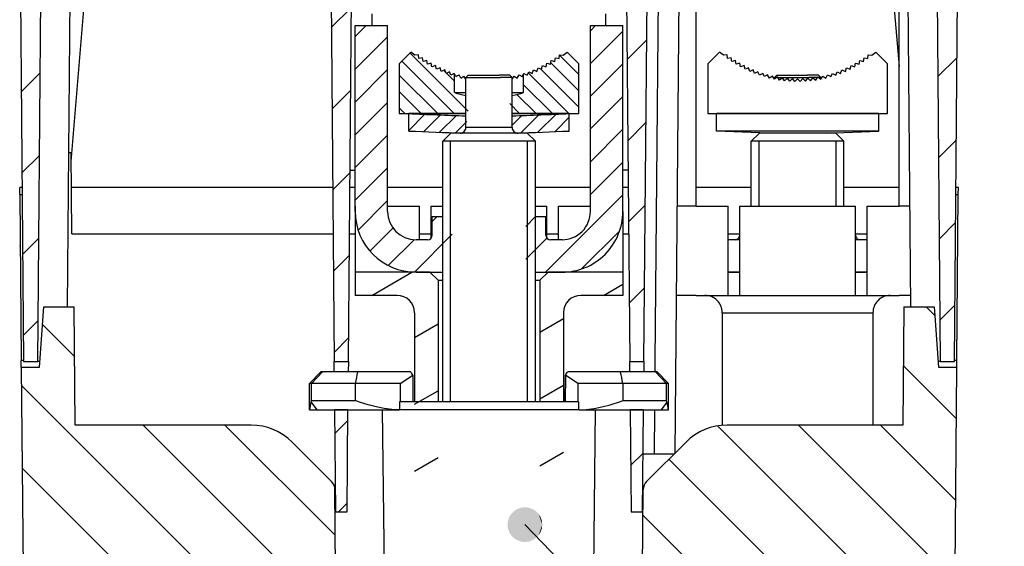
# Model space of a CAD drawing. Extents: x 0 to 594, y 0 to 420.
# Drawn here: x 67 to 152, y 55 to 100 of the extents above; entities that cross this region are included whole.
import ezdxf

# ---------------------------------------------------------------- set-up
doc = ezdxf.new("R2010")
doc.units = 0
doc.layers.get('0').update_dxf_attribs({"linetype": 'CONTINUOUS'})

msp = doc.modelspace()

# ---------------------------------------------------------------- linework, layer by layer
at = {"color": 7}
for p, q in [((66.895149, 109.492386), (67.235504, 70.492386)), ((68.454803, 70.492386), (68.795151, 109.492386)), ((71.295151, 109.492386), (70.995819, 75.192413)), ((93.699478, 108.99675), (94.0355, 70.492386)), ((120.754799, 70.492386), (121.09082, 108.99675)), ((122.045151, 109.492386), (121.704803, 70.492386)), ((123.845146, 109.492386), (123.435631, 62.566509)), ((125.273331, 83.892387), (125.273331, 109.492416)), ((145.995148, 109.492386), (146.335495, 70.492386)), ((147.554794, 70.492386), (147.895142, 109.492386)), ((142.773331, 83.892387), (142.773331, 107.992401)), ((143.794479, 75.192406), (143.50824, 107.992401)), ((95.254799, 70.492386), (95.542786, 103.492386)), ((119.247513, 103.492386), (119.5355, 70.492386)), ((103.395149, 66.992386), (103.395149, 89.492386)), ((104.071648, 66.992386), (104.071648, 89.492386)), ((110.718651, 66.992386), (110.718651, 89.492386)), ((111.395149, 66.992386), (111.395149, 89.492386)), ((93.904663, 85.492386), (71.352455, 85.492386)), ((71.38736, 81.492386), (93.939568, 81.492386)), ((67.030411, 69.992386), (67.224838, 47.713379)), ((147.56546, 47.713379), (147.759888, 69.992386)), ((93.057503, 42.403625), (67.044159, 68.416962)), ((94.19429, 48.337906), (77.53981, 64.992386)), ((145.951385, 46.078278), (127.106133, 64.923538)), ((142.060394, 42.898209), (122.913864, 62.044739)), ((90.384613, 38.005444), (67.106415, 61.283646)), ((137.967636, 39.919891), (120.67347, 57.214066))]:
    msp.add_line(p, q, dxfattribs=at)
at = {"color": 7, "ltscale": 0.499581}
msp.add_line((71.332809, 87.744263), (72.992325, 107.658478), dxfattribs=at)
at = {"color": 7, "ltscale": 0.293633}
msp.add_line((141.797974, 107.658478), (142.773376, 95.953735), dxfattribs=at)
at = {"color": 7, "ltscale": 0.061426}
msp.add_line((93.784027, 99.307678), (95.521431, 101.045074), dxfattribs=at)
at = {"color": 7, "ltscale": 0.025001}
for p, q in [((97.307877, 99.492386), (97.316605, 100.492386)), ((117.482414, 99.492386), (117.473694, 100.492386))]:
    msp.add_line(p, q, dxfattribs=at)
at = {"color": 7, "ltscale": 0.40125}
for p, q in [((95.845154, 83.442383), (95.845146, 99.492386)), ((98.645149, 83.442383), (98.645149, 99.492386)), ((116.145149, 83.442383), (116.145149, 99.492386)), ((118.945152, 83.442383), (118.945152, 99.492386))]:
    msp.add_line(p, q, dxfattribs=at)
at = {"color": 7, "ltscale": 0.07}
for p, q in [((95.845146, 99.492386), (98.645149, 99.492386)), ((116.145149, 99.492386), (118.945152, 99.492386))]:
    msp.add_line(p, q, dxfattribs=at)
at = {"color": 7, "ltscale": 0.033659}
msp.add_line((95.845146, 98.540367), (96.797165, 99.492386), dxfattribs=at)
at = {"color": 7, "ltscale": 0.015946}
msp.add_line((116.145149, 99.041374), (116.596161, 99.492386), dxfattribs=at)
at = {"color": 7, "ltscale": 0.098995}
for p, q in [((116.145149, 96.212952), (118.945152, 99.012947)), ((95.845146, 95.711937), (98.645149, 98.51194)), ((116.145149, 93.384521), (118.945152, 96.184525)), ((95.845146, 92.883514), (98.645149, 95.68351)), ((95.845146, 90.055084), (98.645149, 92.855087)), ((116.145149, 90.556091), (118.945152, 93.356094)), ((116.145149, 87.727669), (118.945152, 90.527664)), ((95.845154, 87.226654), (98.645149, 90.026657)), ((116.145149, 84.899239), (118.945152, 87.699242)), ((95.845154, 84.398232), (98.645149, 87.198227))]:
    msp.add_line(p, q, dxfattribs=at)
at = {"color": 7, "ltscale": 0.059708}
msp.add_line((119.308121, 96.547485), (120.996918, 98.23629), dxfattribs=at)
at = {"color": 7, "ltscale": 0.035362}
for p, q in [((99.645149, 96.192383), (100.645348, 97.192581)), ((114.144951, 97.192581), (115.145149, 96.192383)), ((126.273331, 96.192383), (127.273529, 97.192581)), ((141.773331, 96.192383), (140.773132, 97.192581))]:
    msp.add_line(p, q, dxfattribs=at)
at = {"color": 7, "ltscale": 0.178048}
msp.add_line((105.605591, 92.080933), (100.569649, 97.116882), dxfattribs=at)
at = {"color": 7, "ltscale": 0.011007}
for p, q in [((100.988594, 96.916862), (100.645348, 97.192581)), ((113.801704, 96.916862), (114.144951, 97.192581)), ((127.616776, 96.916862), (127.273529, 97.192581)), ((140.429886, 96.916862), (140.773132, 97.192581))]:
    msp.add_line(p, q, dxfattribs=at)
at = {"color": 7, "ltscale": 0.008042}
for p, q in [((101.307533, 96.958847), (100.988594, 96.916862)), ((113.482765, 96.958847), (113.801704, 96.916862)), ((127.935715, 96.958847), (127.616776, 96.916862)), ((140.110947, 96.958847), (140.429886, 96.916862)), ((101.659386, 96.700867), (101.342583, 96.645004)), ((102.022156, 96.458466), (101.708084, 96.38884)), ((102.395149, 96.232132), (102.084419, 96.148865)), ((102.777664, 96.022278), (102.470863, 95.925537)), ((112.012634, 96.022278), (112.319443, 95.925537)), ((112.395149, 96.232132), (112.705879, 96.148865)), ((112.768143, 96.458466), (113.082214, 96.38884)), ((113.130913, 96.700867), (113.447716, 96.645004)), ((128.287567, 96.700867), (127.970764, 96.645004)), ((128.65033, 96.458466), (128.336273, 96.38884)), ((129.023331, 96.232132), (128.712601, 96.148872)), ((129.405838, 96.022278), (129.099045, 95.925537)), ((138.640808, 96.022278), (138.947617, 95.925537)), ((139.023331, 96.232132), (139.334061, 96.148872)), ((139.396332, 96.458466), (139.710388, 96.38884)), ((139.759094, 96.700867), (140.075897, 96.645004)), ((103.168968, 95.829308), (102.866676, 95.719284)), ((103.568314, 95.653587), (103.271111, 95.530479)), ((103.974945, 95.495453), (103.683395, 95.359505)), ((109.983337, 95.233124), (110.261932, 95.072281)), ((110.815353, 95.495453), (111.106903, 95.359505)), ((111.221985, 95.653587), (111.519188, 95.530479)), ((111.62133, 95.829308), (111.923622, 95.719284)), ((129.79715, 95.829308), (129.494858, 95.719284)), ((130.196503, 95.653587), (129.899292, 95.530479)), ((130.603134, 95.495453), (130.311584, 95.359505)), ((131.016266, 95.355217), (130.730927, 95.206673)), ((131.435135, 95.233124), (131.15654, 95.072281)), ((136.611526, 95.233124), (136.890106, 95.072281)), ((137.030396, 95.355217), (137.315735, 95.206673)), ((137.443527, 95.495453), (137.735077, 95.359505)), ((137.850159, 95.653587), (138.147369, 95.530479)), ((138.249512, 95.829308), (138.551804, 95.719284)), ((104.959442, 94.956581), (105.230751, 95.129425)), ((109.559547, 95.129425), (109.830856, 94.956581)), ((131.858932, 95.129425), (131.587616, 94.956581)), ((132.28685, 95.044304), (132.023331, 94.859787)), ((132.718063, 94.977936), (132.46286, 94.782104)), ((133.587128, 94.901901), (133.34996, 94.68457)), ((134.023331, 94.89238), (133.795868, 94.664917)), ((134.023331, 94.89238), (134.250793, 94.664917)), ((134.459518, 94.901901), (134.696701, 94.68457)), ((134.894882, 94.930435), (135.141312, 94.723656)), ((135.328598, 94.977936), (135.583801, 94.782104)), ((135.759811, 95.044304), (136.023331, 94.859787)), ((136.187729, 95.129425), (136.459045, 94.956581))]:
    msp.add_line(p, q, dxfattribs=at)
at = {"color": 7, "ltscale": 0.007895}
for p, q in [((101.342583, 96.645004), (101.307533, 96.958847)), ((113.447716, 96.645004), (113.482765, 96.958847)), ((127.970764, 96.645004), (127.935715, 96.958847)), ((140.075897, 96.645004), (140.110947, 96.958847)), ((101.708084, 96.38884), (101.659386, 96.700867)), ((102.084419, 96.148865), (102.022156, 96.458466)), ((102.470863, 95.925537), (102.395149, 96.232132)), ((102.866676, 95.719284), (102.777664, 96.022278)), ((111.923622, 95.719284), (112.012634, 96.022278)), ((112.319443, 95.925537), (112.395149, 96.232132)), ((112.705879, 96.148865), (112.768143, 96.458466)), ((113.082214, 96.38884), (113.130913, 96.700867)), ((128.336273, 96.38884), (128.287567, 96.700867)), ((128.712601, 96.148872), (128.65033, 96.458466)), ((129.099045, 95.925537), (129.023331, 96.232132)), ((129.494858, 95.719284), (129.405838, 96.022278)), ((138.551804, 95.719284), (138.640808, 96.022278)), ((138.947617, 95.925537), (139.023331, 96.232132)), ((139.334061, 96.148872), (139.396332, 96.458466)), ((139.710388, 96.38884), (139.759094, 96.700867)), ((103.271111, 95.530479), (103.168968, 95.829308)), ((103.683395, 95.359505), (103.568314, 95.653587)), ((104.102745, 95.206673), (103.974945, 95.495453)), ((104.959442, 94.956581), (104.806961, 95.233124)), ((109.830856, 94.956581), (109.983337, 95.233124)), ((110.687553, 95.206673), (110.815353, 95.495453)), ((111.106903, 95.359505), (111.221985, 95.653587)), ((111.519188, 95.530479), (111.62133, 95.829308)), ((129.899292, 95.530479), (129.79715, 95.829308)), ((130.311584, 95.359505), (130.196503, 95.653587)), ((130.730927, 95.206673), (130.603134, 95.495453)), ((131.15654, 95.072281), (131.016266, 95.355217)), ((131.587616, 94.956581), (131.435135, 95.233124)), ((136.459045, 94.956581), (136.611526, 95.233124)), ((136.890106, 95.072281), (137.030396, 95.355217)), ((137.315735, 95.206673), (137.443527, 95.495453)), ((137.735077, 95.359505), (137.850159, 95.653587)), ((138.147369, 95.530479), (138.249512, 95.829308)), ((105.395149, 94.859787), (105.230751, 95.129425)), ((109.395149, 94.859787), (109.559547, 95.129425)), ((132.023331, 94.859787), (131.858932, 95.129425)), ((132.46286, 94.782104), (132.28685, 95.044304)), ((132.905334, 94.723656), (132.718063, 94.977936)), ((133.34996, 94.68457), (133.151779, 94.930435)), ((133.795868, 94.664917), (133.587128, 94.901901)), ((134.250793, 94.664917), (134.459518, 94.901901)), ((134.696701, 94.68457), (134.894882, 94.930435)), ((135.141312, 94.723656), (135.328598, 94.977936)), ((135.583801, 94.782104), (135.759811, 95.044304)), ((136.023331, 94.859787), (136.187729, 95.129425))]:
    msp.add_line(p, q, dxfattribs=at)
at = {"color": 7, "ltscale": 0.058871}
msp.add_line((115.145149, 95.269295), (113.480034, 96.93441), dxfattribs=at)
at = {"color": 7, "ltscale": 0.1075}
for p, q in [((99.645149, 96.192383), (99.645149, 91.89238)), ((115.145149, 91.89238), (115.145149, 96.192383)), ((126.273331, 96.192383), (126.273331, 91.89238)), ((141.773331, 91.89238), (141.773331, 96.192383)), ((105.395149, 90.692383), (105.395149, 94.992386)), ((109.395149, 90.692383), (109.395149, 94.992386))]:
    msp.add_line(p, q, dxfattribs=at)
at = {"color": 7, "ltscale": 0.159714}
msp.add_line((104.379929, 91.89238), (99.862541, 96.409775), dxfattribs=at)
at = {"color": 7, "ltscale": 0.08538}
msp.add_line((115.145149, 93.855087), (112.73024, 96.269989), dxfattribs=at)
at = {"color": 7, "ltscale": 0.058792}
msp.add_line((146.120956, 95.076057), (147.783844, 96.738953), dxfattribs=at)
at = {"color": 7, "ltscale": 0.057979}
msp.add_line((67.032364, 93.769211), (68.672249, 95.409096), dxfattribs=at)
at = {"color": 7, "ltscale": 0.1174}
msp.add_line((102.965714, 91.89238), (99.645149, 95.212952), dxfattribs=at)
at = {"color": 7, "ltscale": 0.005783}
msp.add_line((103.64621, 95.454529), (103.482635, 95.618103), dxfattribs=at)
at = {"color": 7, "ltscale": 0.024227}
msp.add_line((104.408089, 94.692642), (103.722839, 95.377899), dxfattribs=at)
at = {"color": 7, "ltscale": 0.008059}
for p, q in [((104.388687, 95.35553), (104.102745, 95.206673)), ((110.401611, 95.35553), (110.687553, 95.206673))]:
    msp.add_line(p, q, dxfattribs=at)
at = {"color": 7, "ltscale": 0.001126}
for p, q in [((104.408089, 95.314873), (104.388092, 95.355209)), ((110.38221, 95.314873), (110.402206, 95.355209))]:
    msp.add_line(p, q, dxfattribs=at)
at = {"color": 7, "ltscale": 0.006769}
for p, q in [((104.528366, 95.072281), (104.408089, 95.314873)), ((110.261932, 95.072281), (110.38221, 95.314873))]:
    msp.add_line(p, q, dxfattribs=at)
at = {"color": 7, "ltscale": 0.040562}
for p, q in [((104.408089, 93.692383), (104.408089, 95.314873)), ((110.38221, 93.692383), (110.38221, 95.314873))]:
    msp.add_line(p, q, dxfattribs=at)
at = {"color": 7, "ltscale": 0.005086}
msp.add_line((104.630768, 95.131401), (104.806961, 95.233124), dxfattribs=at)
at = {"color": 7, "ltscale": 0.007071}
for p, q in [((105.595146, 95.192383), (105.395149, 94.992386)), ((109.195152, 95.192383), (109.395149, 94.992386)), ((132.223328, 95.192383), (132.023331, 94.992386)), ((135.823334, 95.192383), (136.023331, 94.992386))]:
    msp.add_line(p, q, dxfattribs=at)
at = {"color": 7, "ltscale": 0.066574}
for p, q in [((105.595146, 95.192383), (108.258118, 95.192383)), ((132.223328, 95.192383), (134.886292, 95.192383))]:
    msp.add_line(p, q, dxfattribs=at)
at = {"color": 7, "ltscale": 0.023426}
for p, q in [((109.195152, 95.192383), (108.258118, 95.192383)), ((135.823334, 95.192383), (134.886292, 95.192383))]:
    msp.add_line(p, q, dxfattribs=at)
at = {"color": 7, "ltscale": 0.123981}
msp.add_line((114.279419, 91.89238), (110.772705, 95.399094), dxfattribs=at)
at = {"color": 7, "ltscale": 0.11706}
msp.add_line((115.145149, 92.440872), (111.83419, 95.751831), dxfattribs=at)
at = {"color": 7, "ltscale": 0.002956}
msp.add_line((104.528366, 95.072281), (104.630768, 95.131401), dxfattribs=at)
at = {"color": 7, "ltscale": 0.073971}
for p, q in [((105.395149, 94.992386), (108.354004, 94.992386)), ((108.354004, 90.692383), (105.395149, 90.692383))]:
    msp.add_line(p, q, dxfattribs=at)
at = {"color": 7, "ltscale": 0.026029}
for p, q in [((109.395149, 94.992386), (108.354004, 94.992386)), ((109.395149, 90.692383), (108.354004, 90.692383))]:
    msp.add_line(p, q, dxfattribs=at)
at = {"color": 7, "ltscale": 0.087787}
msp.add_line((112.865211, 91.89238), (110.38221, 94.375381), dxfattribs=at)
at = {"color": 7, "ltscale": 0.004735}
msp.add_line((132.023331, 94.992386), (132.212723, 94.992386), dxfattribs=at)
at = {"color": 7, "ltscale": 0.003314}
msp.add_line((132.023331, 94.859818), (132.023331, 94.992386), dxfattribs=at)
at = {"color": 7, "ltscale": 0.066526}
msp.add_line((132.321136, 94.992386), (134.982178, 94.992386), dxfattribs=at)
at = {"color": 7, "ltscale": 0.008043}
msp.add_line((133.151779, 94.930435), (132.905334, 94.723656), dxfattribs=at)
at = {"color": 7, "ltscale": 0.018587}
msp.add_line((135.725647, 94.992386), (134.982178, 94.992386), dxfattribs=at)
at = {"color": 7, "ltscale": 0.004711}
msp.add_line((136.023331, 94.992386), (135.834885, 94.992386), dxfattribs=at)
at = {"color": 7, "ltscale": 0.003315}
msp.add_line((136.023331, 94.859802), (136.023331, 94.992386), dxfattribs=at)
at = {"color": 7, "ltscale": 0.057063}
msp.add_line((93.845207, 92.297783), (95.459183, 93.911758), dxfattribs=at)
at = {"color": 7, "ltscale": 0.0674}
msp.add_line((101.551498, 91.89238), (99.645149, 93.798737), dxfattribs=at)
at = {"color": 7, "ltscale": 0.005567}
msp.add_line((104.408089, 93.692383), (104.630768, 93.692383), dxfattribs=at)
at = {"color": 7, "ltscale": 0.019111}
msp.add_line((104.630768, 93.692383), (105.395195, 93.692383), dxfattribs=at)
at = {"color": 7, "ltscale": 0.024677}
msp.add_line((109.395142, 93.692383), (110.38221, 93.692383), dxfattribs=at)
at = {"color": 7, "ltscale": 0.05838}
msp.add_line((111.450996, 91.89238), (109.799774, 93.543602), dxfattribs=at)
at = {"color": 7, "ltscale": 0.030125}
msp.add_line((110.036781, 91.89238), (109.184708, 92.744461), dxfattribs=at)
at = {"color": 7, "ltscale": 0.0174}
msp.add_line((100.137283, 91.89238), (99.645149, 92.384521), dxfattribs=at)
at = {"color": 7, "ltscale": 0.14375}
for p, q in [((99.645149, 91.89238), (105.395149, 91.89238)), ((109.395149, 91.89238), (115.145149, 91.89238))]:
    msp.add_line(p, q, dxfattribs=at)
at = {"color": 7, "ltscale": 0.089306}
msp.add_line((104.039169, 91.88044), (100.466942, 91.88044), dxfattribs=at)
at = {"color": 7, "ltscale": 0.037532}
for p, q in [((100.466942, 90.37915), (100.466942, 91.88044)), ((114.323357, 90.37915), (114.323357, 91.88044)), ((127.023331, 90.37915), (127.023331, 91.88044)), ((141.023331, 90.37915), (141.023331, 91.88044))]:
    msp.add_line(p, q, dxfattribs=at)
at = {"color": 7, "ltscale": 0.001087}
msp.add_line((100.466942, 91.84845), (100.497673, 91.879181), dxfattribs=at)
at = {"color": 7, "ltscale": 0.049119}
msp.add_line((100.466942, 90.434242), (101.856255, 91.823547), dxfattribs=at)
at = {"color": 7, "ltscale": 0.051004}
msp.add_line((101.772598, 90.325684), (103.215218, 91.768295), dxfattribs=at)
at = {"color": 7, "ltscale": 0.033899}
msp.add_line((105.395149, 91.88044), (104.039169, 91.88044), dxfattribs=at)
at = {"color": 7, "ltscale": 0.123205}
msp.add_line((114.323357, 91.88044), (109.395149, 91.88044), dxfattribs=at)
at = {"color": 7, "ltscale": 0.055282}
msp.add_line((110.142189, 90.209991), (111.705803, 91.773605), dxfattribs=at)
at = {"color": 7, "ltscale": 0.055331}
msp.add_line((111.615028, 90.268616), (113.180038, 91.833626), dxfattribs=at)
at = {"color": 7, "ltscale": 0.3875}
msp.add_line((126.273331, 91.89238), (141.773331, 91.89238), dxfattribs=at)
at = {"color": 7, "ltscale": 0.258899}
for p, q in [((137.379303, 91.88044), (127.023331, 91.88044)), ((137.379303, 90.37915), (127.023331, 90.37915))]:
    msp.add_line(p, q, dxfattribs=at)
at = {"color": 7, "ltscale": 0.000299}
for p, q in [((132.023331, 91.880447), (132.023331, 91.892395)), ((136.023331, 91.880447), (136.023331, 91.892395))]:
    msp.add_line(p, q, dxfattribs=at)
at = {"color": 7, "ltscale": 0.091101}
for p, q in [((141.023331, 91.88044), (137.379303, 91.88044)), ((141.023331, 90.37915), (137.379303, 90.37915))]:
    msp.add_line(p, q, dxfattribs=at)
at = {"color": 7, "ltscale": 0.051043}
msp.add_line((103.131523, 90.270386), (104.575241, 91.714111), dxfattribs=at)
at = {"color": 7, "ltscale": 0.034566}
msp.add_line((104.491447, 90.216095), (105.469131, 91.193787), dxfattribs=at)
at = {"color": 7, "ltscale": 0.031614}
msp.add_line((109.3386, 90.820618), (110.232788, 91.714798), dxfattribs=at)
at = {"color": 7, "ltscale": 0.043633}
msp.add_line((113.089233, 90.328606), (114.323357, 91.562729), dxfattribs=at)
at = {"color": 7, "ltscale": 0.055344}
msp.add_line((119.369293, 89.537598), (120.934669, 91.102966), dxfattribs=at)
at = {"color": 7, "ltscale": 0.024749}
for p, q in [((104.095146, 90.192383), (103.395149, 89.492386)), ((110.695152, 90.192383), (111.395149, 89.492386)), ((130.723328, 90.192383), (130.023331, 89.492386)), ((137.323334, 90.192383), (138.023331, 89.492386))]:
    msp.add_line(p, q, dxfattribs=at)
at = {"color": 7, "ltscale": 0.122053}
for p, q in [((108.977257, 90.192383), (104.095146, 90.192383)), ((135.605438, 90.192383), (130.723328, 90.192383))]:
    msp.add_line(p, q, dxfattribs=at)
at = {"color": 7, "ltscale": 0.042947}
for p, q in [((110.695152, 90.192383), (108.977257, 90.192383)), ((137.323334, 90.192383), (135.605438, 90.192383))]:
    msp.add_line(p, q, dxfattribs=at)
at = {"color": 7, "ltscale": 0.112597}
for p, q in [((131.523331, 90.192383), (127.023331, 90.37915)), ((136.523331, 90.192383), (141.023331, 90.37915))]:
    msp.add_line(p, q, dxfattribs=at)
at = {"color": 7, "ltscale": 0.147943}
for p, q in [((109.312851, 89.492386), (103.395149, 89.492386)), ((135.94104, 89.492386), (130.023331, 89.492386))]:
    msp.add_line(p, q, dxfattribs=at)
at = {"color": 7, "ltscale": 0.052057}
for p, q in [((111.395149, 89.492386), (109.312851, 89.492386)), ((138.023331, 89.492386), (135.94104, 89.492386))]:
    msp.add_line(p, q, dxfattribs=at)
at = {"color": 7, "ltscale": 0.14}
for p, q in [((130.023331, 83.892395), (130.023331, 89.492386)), ((130.699829, 83.892395), (130.699829, 89.492386)), ((137.346832, 83.892395), (137.346832, 89.492386)), ((138.023331, 83.892395), (138.023331, 89.492386))]:
    msp.add_line(p, q, dxfattribs=at)
at = {"color": 7, "ltscale": 0.054429}
msp.add_line((146.182129, 88.066162), (147.721603, 89.605629), dxfattribs=at)
at = {"color": 7, "ltscale": 0.005359}
msp.add_line((71.326279, 88.492386), (71.1119, 88.492386), dxfattribs=at)
at = {"color": 7, "ltscale": 0.175007}
msp.add_line((71.38736, 81.492386), (71.326279, 88.492386), dxfattribs=at)
at = {"color": 7, "ltscale": 0.053615}
msp.add_line((67.093536, 86.759315), (68.610001, 88.275772), dxfattribs=at)
at = {"color": 7, "ltscale": 0.052699}
msp.add_line((93.90638, 85.287888), (95.396927, 86.778435), dxfattribs=at)
at = {"color": 7, "ltscale": 0.011159}
for p, q in [((95.398796, 86.992386), (95.845154, 86.992386)), ((119.391502, 86.992386), (118.945152, 86.992386))]:
    msp.add_line(p, q, dxfattribs=at)
at = {"color": 7, "ltscale": 0.005238}
for p, q in [((67.10466, 85.492386), (66.895149, 85.492386)), ((66.900261, 84.906601), (67.109772, 84.906601)), ((67.234802, 70.578171), (67.025299, 70.578171))]:
    msp.add_line(p, q, dxfattribs=at)
at = {"color": 7, "ltscale": 0.014645}
for p, q in [((66.900261, 84.906601), (66.895149, 85.492386)), ((147.890045, 84.906601), (147.895142, 85.492386)), ((67.030411, 69.992386), (67.025299, 70.578171)), ((147.759888, 69.992386), (147.764999, 70.578171))]:
    msp.add_line(p, q, dxfattribs=at)
at = {"color": 7, "ltscale": 0.011486}
for p, q in [((95.845215, 85.492386), (95.385773, 85.492386)), ((119.404663, 85.492386), (118.945213, 85.492386))]:
    msp.add_line(p, q, dxfattribs=at)
at = {"color": 7, "ltscale": 0.11875}
for p, q in [((103.395218, 85.492386), (98.645218, 85.492386)), ((116.145218, 85.492386), (111.395218, 85.492386)), ((130.023361, 85.492386), (125.273369, 85.492386)), ((142.773376, 85.492386), (138.023361, 85.492386))]:
    msp.add_line(p, q, dxfattribs=at)
at = {"color": 7, "ltscale": 0.005235}
for p, q in [((147.895142, 85.492386), (147.68576, 85.492386)), ((147.680649, 84.906601), (147.890045, 84.906601)), ((147.764999, 70.578171), (147.555603, 70.578171))]:
    msp.add_line(p, q, dxfattribs=at)
at = {"color": 7, "ltscale": 0.358224}
for p, q in [((66.900261, 84.906601), (67.025299, 70.578171)), ((147.764999, 70.578171), (147.890045, 84.906601))]:
    msp.add_line(p, q, dxfattribs=at)
at = {"color": 7, "ltscale": 0.089965}
msp.add_line((96.100555, 81.825211), (98.645149, 84.369804), dxfattribs=at)
at = {"color": 7, "ltscale": 0.236118}
msp.add_line((112.266724, 78.192383), (118.945152, 84.870811), dxfattribs=at)
at = {"color": 7, "ltscale": 0.1425}
msp.add_line((95.845146, 83.89238), (95.845154, 78.192383), dxfattribs=at)
at = {"color": 7, "ltscale": 0.06875}
for p, q in [((98.645149, 83.89238), (101.395149, 83.89238)), ((113.395149, 83.89238), (116.145149, 83.89238)), ((125.273331, 83.89238), (128.023331, 83.89238)), ((140.023331, 83.89238), (142.773331, 83.89238)), ((125.273331, 76.192383), (128.023331, 76.192383)), ((140.023331, 76.192383), (142.773331, 76.192383))]:
    msp.add_line(p, q, dxfattribs=at)
at = {"color": 7, "ltscale": 0.0725}
for p, q in [((101.395149, 80.992386), (101.395149, 83.89238)), ((113.395149, 80.992386), (113.395149, 83.89238))]:
    msp.add_line(p, q, dxfattribs=at)
at = {"color": 7, "ltscale": 0.025}
for p, q in [((102.395149, 83.89238), (103.395157, 83.89238)), ((111.395157, 83.89238), (112.395149, 83.89238)), ((101.39521, 81.492386), (102.39521, 81.492386)), ((112.39521, 81.492386), (113.39521, 81.492386)), ((129.023331, 80.992386), (128.023331, 80.992386)), ((128.023361, 81.492386), (129.023361, 81.492386)), ((140.023331, 80.992386), (139.023331, 80.992386)), ((139.023361, 81.492386), (140.023376, 81.492386)), ((128.023331, 78.192383), (129.023331, 78.192383)), ((139.023331, 78.192383), (140.023331, 78.192383)), ((128.023331, 76.192383), (129.023331, 76.192383)), ((139.023331, 76.192383), (140.023331, 76.192383))]:
    msp.add_line(p, q, dxfattribs=at)
at = {"color": 7, "ltscale": 0.069086}
for p, q in [((102.395149, 81.128922), (102.395149, 83.89238)), ((112.395149, 81.128937), (112.395149, 83.89238))]:
    msp.add_line(p, q, dxfattribs=at)
at = {"color": 7, "ltscale": 0.131069}
msp.add_line((118.945152, 83.43515), (118.945152, 78.192383), dxfattribs=at)
at = {"color": 7, "ltscale": 0.050981}
msp.add_line((119.430466, 82.527702), (120.872414, 83.96965), dxfattribs=at)
at = {"color": 7, "ltscale": 0.04129}
msp.add_line((125.273331, 83.89238), (123.62175, 83.89238), dxfattribs=at)
at = {"color": 7, "ltscale": 0.1925}
for p, q in [((128.023331, 76.192383), (128.023331, 83.89238)), ((129.023331, 76.192383), (129.023331, 83.89238)), ((139.023331, 76.192383), (139.023331, 83.89238)), ((140.023331, 76.192383), (140.023331, 83.89238)), ((100.972534, 74.692383), (100.972534, 66.992386)), ((113.817764, 74.692383), (113.817764, 66.992386))]:
    msp.add_line(p, q, dxfattribs=at)
at = {"color": 7, "ltscale": 0.25}
for p, q in [((129.023331, 83.89238), (139.023331, 83.89238)), ((129.023331, 76.192383), (139.023331, 76.192383))]:
    msp.add_line(p, q, dxfattribs=at)
at = {"color": 7, "ltscale": 0.023631}
msp.add_line((143.718567, 83.89238), (142.773331, 83.89238), dxfattribs=at)
at = {"color": 7, "ltscale": 0.04}
for p, q in [((102.49617, 81.39238), (102.49617, 82.992386)), ((112.294128, 81.39238), (112.294128, 82.992386)), ((129.023331, 81.39238), (129.023331, 82.992386)), ((99.726624, 68.592384), (99.726624, 66.992386)), ((115.063675, 68.592384), (115.063675, 66.992386))]:
    msp.add_line(p, q, dxfattribs=at)
at = {"color": 7, "ltscale": 0.022474}
for p, q in [((102.49617, 82.992386), (103.395149, 82.992386)), ((111.395149, 82.992386), (112.294128, 82.992386))]:
    msp.add_line(p, q, dxfattribs=at)
at = {"color": 7, "ltscale": 0.015147}
msp.add_line((102.49617, 82.563965), (102.924583, 82.992386), dxfattribs=at)
at = {"color": 7, "ltscale": 0.029883}
msp.add_line((110.564636, 82.147156), (111.409866, 82.992386), dxfattribs=at)
at = {"color": 7, "ltscale": 0.050065}
msp.add_line((146.243301, 81.056274), (147.659348, 82.472313), dxfattribs=at)
at = {"color": 7, "ltscale": 0.0704}
msp.add_line((97.11898, 80.015205), (99.110207, 82.006432), dxfattribs=at)
at = {"color": 7, "ltscale": 0.116631}
msp.add_line((115.370728, 78.467964), (118.669563, 81.7668), dxfattribs=at)
at = {"color": 7, "ltscale": 0.049251}
msp.add_line((67.154709, 79.749428), (68.547745, 81.142456), dxfattribs=at)
at = {"color": 7, "ltscale": 0.012359}
for p, q in [((95.350861, 81.492386), (95.845207, 81.492386)), ((118.945206, 81.492386), (119.439568, 81.492386))]:
    msp.add_line(p, q, dxfattribs=at)
at = {"color": 7, "ltscale": 0.078769}
msp.add_line((98.702812, 78.770615), (100.930725, 80.998528), dxfattribs=at)
at = {"color": 7, "ltscale": 0.115595}
msp.add_line((100.956131, 78.195503), (104.225662, 81.465034), dxfattribs=at)
at = {"color": 7, "ltscale": 0.024835}
for p, q in [((102.088547, 80.992386), (101.095146, 80.992386)), ((113.695152, 80.992386), (112.701752, 80.992386))]:
    msp.add_line(p, q, dxfattribs=at)
at = {"color": 7, "ltscale": 0.064387}
msp.add_line((110.564636, 79.318733), (112.38578, 81.139877), dxfattribs=at)
at = {"color": 7, "ltscale": 0.001033}
msp.add_line((66.939224, 80.442314), (66.938843, 80.483627), dxfattribs=at)
at = {"color": 7, "ltscale": 0.001017}
msp.add_line((147.851105, 80.442947), (147.851456, 80.483627), dxfattribs=at)
at = {"color": 7, "ltscale": 0.048335}
msp.add_line((93.967552, 78.277992), (95.334679, 79.645119), dxfattribs=at)
at = {"color": 7, "ltscale": 0.05}
for p, q in [((95.845154, 78.192383), (95.845154, 76.192383)), ((118.945152, 78.192383), (118.945152, 76.192383))]:
    msp.add_line(p, q, dxfattribs=at)
at = {"color": 7, "ltscale": 0.161177}
for p, q in [((102.292221, 78.192383), (95.845154, 78.192383)), ((118.945152, 78.192383), (112.498085, 78.192383))]:
    msp.add_line(p, q, dxfattribs=at)
at = {"color": 7, "ltscale": 0.1}
msp.add_line((97.267838, 76.192383), (100.731934, 78.192383), dxfattribs=at)
at = {"color": 7, "ltscale": 0.0575}
for p, q in [((101.095146, 78.192383), (103.395149, 78.192383)), ((111.395149, 78.192383), (113.695152, 78.192383)), ((91.895149, 66.292381), (91.895149, 68.592384)), ((122.895149, 66.292381), (122.895149, 68.592384))]:
    msp.add_line(p, q, dxfattribs=at)
at = {"color": 7, "ltscale": 0.025024}
for p, q in [((102.292206, 78.192383), (103.007668, 77.492386)), ((111.782631, 77.492386), (112.498093, 78.192383))]:
    msp.add_line(p, q, dxfattribs=at)
at = {"color": 7, "ltscale": 0.02759}
for p, q in [((102.292221, 78.192383), (103.395813, 78.192383)), ((111.394485, 78.192383), (112.498085, 78.192383))]:
    msp.add_line(p, q, dxfattribs=at)
at = {"color": 7, "ltscale": 0.021518}
for p, q in [((128.95369, 78.192383), (128.092972, 78.192383)), ((139.95369, 78.192383), (139.092972, 78.192383))]:
    msp.add_line(p, q, dxfattribs=at)
at = {"color": 7, "ltscale": 0.009687}
for p, q in [((103.007668, 77.492386), (103.395149, 77.492386)), ((111.395149, 77.492386), (111.782631, 77.492386))]:
    msp.add_line(p, q, dxfattribs=at)
at = {"color": 7, "ltscale": 0.2625}
for p, q in [((103.007668, 77.492386), (103.007668, 66.992393)), ((111.782631, 77.492386), (111.782631, 66.992393))]:
    msp.add_line(p, q, dxfattribs=at)
at = {"color": 7, "ltscale": 0.04842}
msp.add_line((117.267838, 76.192383), (118.945152, 77.160782), dxfattribs=at)
at = {"color": 7, "ltscale": 0.046617}
msp.add_line((119.491638, 75.517807), (120.810165, 76.836334), dxfattribs=at)
at = {"color": 7, "ltscale": 0.09032}
msp.add_line((99.457954, 76.192383), (95.845154, 76.192383), dxfattribs=at)
at = {"color": 7, "ltscale": 0.090322}
msp.add_line((118.945152, 76.192383), (115.332275, 76.192383), dxfattribs=at)
at = {"color": 7, "ltscale": 0.04297}
msp.add_line((125.273331, 76.192383), (123.55455, 76.192383), dxfattribs=at)
at = {"color": 7, "ltscale": 0.025311}
msp.add_line((143.785767, 76.192383), (142.773331, 76.192383), dxfattribs=at)
at = {"color": 7, "ltscale": 0.130317}
for p, q in [((68.611847, 69.992386), (68.975464, 75.192383)), ((145.814835, 75.192383), (146.178452, 69.992386))]:
    msp.add_line(p, q, dxfattribs=at)
at = {"color": 7, "ltscale": 0.065492}
for p, q in [((68.975464, 75.192383), (71.595154, 75.192383)), ((143.195145, 75.192383), (145.814835, 75.192383))]:
    msp.add_line(p, q, dxfattribs=at)
at = {"color": 7, "ltscale": 0.25501}
for p, q in [((71.684158, 64.992386), (71.595154, 75.192383)), ((143.195145, 75.192383), (143.10614, 64.992386))]:
    msp.add_line(p, q, dxfattribs=at)
at = {"color": 7, "ltscale": 0.026354}
msp.add_line((145.866959, 74.446983), (145.121552, 75.192383), dxfattribs=at)
at = {"color": 7, "ltscale": 0.045701}
msp.add_line((146.304474, 74.046379), (147.597092, 75.338989), dxfattribs=at)
at = {"color": 7, "ltscale": 0.044887}
msp.add_line((67.215889, 72.739532), (68.485489, 74.00914), dxfattribs=at)
at = {"color": 7, "ltscale": 0.058749}
for p, q in [((111.782631, 73.025497), (113.817764, 74.200485)), ((100.972534, 72.557785), (103.007668, 73.732773)), ((111.782631, 67.251999), (113.817764, 68.426987)), ((100.972534, 66.784286), (103.007668, 67.959274)), ((100.972534, 61.010784), (103.007668, 62.185768)), ((111.782631, 61.478497), (113.817764, 62.653481))]:
    msp.add_line(p, q, dxfattribs=at)
at = {"color": 7, "ltscale": 0.325}
msp.add_line((127.523331, 74.692383), (140.523331, 74.692383), dxfattribs=at)
at = {"color": 7, "ltscale": 0.242918}
msp.add_line((127.523331, 74.692383), (127.523331, 64.975647), dxfattribs=at)
at = {"color": 7, "ltscale": 0.242499}
msp.add_line((140.523331, 74.692383), (140.523331, 64.992432), dxfattribs=at)
at = {"color": 7, "ltscale": 0.097724}
msp.add_line((71.632614, 70.899582), (68.868561, 73.663635), dxfattribs=at)
at = {"color": 7, "ltscale": 0.043971}
msp.add_line((94.028725, 71.268097), (95.272423, 72.511795), dxfattribs=at)
at = {"color": 7, "ltscale": 0.039536}
for p, q in [((67.030411, 69.992386), (68.611847, 69.992386)), ((146.178452, 69.992386), (147.759888, 69.992386))]:
    msp.add_line(p, q, dxfattribs=at)
at = {"color": 7, "ltscale": 0.030482}
for p, q in [((67.235504, 70.492386), (68.454803, 70.492386)), ((94.0355, 70.492386), (95.254799, 70.492386)), ((119.5355, 70.492386), (120.754799, 70.492386)), ((146.335495, 70.492386), (147.554794, 70.492386))]:
    msp.add_line(p, q, dxfattribs=at)
at = {"color": 7, "ltscale": 0.004801}
msp.add_line((68.646835, 70.492386), (68.454803, 70.492386), dxfattribs=at)
at = {"color": 7, "ltscale": 0.022501}
for p, q in [((94.04335, 69.592392), (94.0355, 70.492386)), ((95.254799, 70.492386), (95.246948, 69.592392)), ((119.54335, 69.592392), (119.5355, 70.492386)), ((120.754799, 70.492386), (120.746948, 69.592392))]:
    msp.add_line(p, q, dxfattribs=at)
at = {"color": 7, "ltscale": 0.0225}
msp.add_line((121.704803, 70.492386), (121.696945, 69.592407), dxfattribs=at)
at = {"color": 7, "ltscale": 0.161582}
msp.add_line((147.720871, 65.522003), (143.150635, 70.092232), dxfattribs=at)
at = {"color": 7, "ltscale": 0.0048}
msp.add_line((146.335495, 70.492386), (146.143509, 70.492386), dxfattribs=at)
at = {"color": 7, "ltscale": 0.035355}
for p, q in [((92.895149, 69.592384), (91.895149, 68.592384)), ((121.895149, 69.592384), (122.895149, 68.592384))]:
    msp.add_line(p, q, dxfattribs=at)
at = {"color": 7, "ltscale": 0.034354}
for p, q in [((92.082993, 68.592384), (93.025505, 69.592384)), ((122.707306, 68.592384), (121.764793, 69.592384))]:
    msp.add_line(p, q, dxfattribs=at)
at = {"color": 7, "ltscale": 0.003259}
for p, q in [((93.025505, 69.592384), (92.895149, 69.592384)), ((121.895149, 69.592384), (121.764793, 69.592384))]:
    msp.add_line(p, q, dxfattribs=at)
at = {"color": 7, "ltscale": 0.075599}
for p, q in [((96.049461, 69.592384), (93.025505, 69.592384)), ((121.764793, 69.592384), (118.740837, 69.592384))]:
    msp.add_line(p, q, dxfattribs=at)
at = {"color": 7, "ltscale": 0.114281}
for p, q in [((100.620682, 69.592384), (96.049461, 69.592384)), ((118.740837, 69.592384), (114.169617, 69.592384))]:
    msp.add_line(p, q, dxfattribs=at)
at = {"color": 7, "ltscale": 0.03223}
for p, q in [((99.726624, 68.592384), (100.807823, 69.294525)), ((115.063675, 68.592384), (113.982475, 69.294525))]:
    msp.add_line(p, q, dxfattribs=at)
at = {"color": 7, "ltscale": 0.057555}
for p, q in [((100.807823, 69.294525), (100.824677, 66.992386)), ((113.982475, 69.294525), (113.965622, 66.992386)), ((113.965622, 66.992386), (113.982475, 69.294525))]:
    msp.add_line(p, q, dxfattribs=at)
at = {"color": 7, "ltscale": 0.004696}
for p, q in [((92.082993, 68.592384), (91.895149, 68.592384)), ((122.895149, 68.592384), (122.707306, 68.592384))]:
    msp.add_line(p, q, dxfattribs=at)
at = {"color": 7, "ltscale": 0.036734}
for p, q in [((92.082993, 67.123009), (92.082993, 68.592384)), ((122.707306, 67.123009), (122.707306, 68.592384))]:
    msp.add_line(p, q, dxfattribs=at)
at = {"color": 7, "ltscale": 0.094155}
for p, q in [((95.849197, 68.592384), (92.082993, 68.592384)), ((122.707306, 68.592384), (118.941101, 68.592384))]:
    msp.add_line(p, q, dxfattribs=at)
at = {"color": 7, "ltscale": 0.037201}
for p, q in [((95.849197, 68.592384), (95.849197, 67.10434)), ((118.941101, 68.592384), (118.941101, 67.10434))]:
    msp.add_line(p, q, dxfattribs=at)
at = {"color": 7, "ltscale": 0.096936}
for p, q in [((99.726624, 68.592384), (95.849197, 68.592384)), ((118.941101, 68.592384), (115.063675, 68.592384))]:
    msp.add_line(p, q, dxfattribs=at)
at = {"color": 7, "ltscale": 0.004231}
for p, q in [((92.040482, 66.959198), (92.082993, 67.123009)), ((122.749817, 66.959198), (122.707306, 67.123009))]:
    msp.add_line(p, q, dxfattribs=at)
at = {"color": 7, "ltscale": 0.094156}
for p, q in [((92.082993, 67.123009), (95.849197, 67.10434)), ((118.941101, 67.10434), (122.707306, 67.123009))]:
    msp.add_line(p, q, dxfattribs=at)
at = {"color": 7, "ltscale": 0.016029}
for p, q in [((91.895149, 66.292381), (92.536293, 66.292381)), ((122.254005, 66.292381), (122.895149, 66.292381))]:
    msp.add_line(p, q, dxfattribs=at)
at = {"color": 7, "ltscale": 0.020774}
for p, q in [((92.040482, 66.959198), (92.536293, 66.292381)), ((122.749817, 66.959198), (122.254005, 66.292381))]:
    msp.add_line(p, q, dxfattribs=at)
at = {"color": 7, "ltscale": 0.178106}
for p, q in [((92.536293, 66.292381), (99.660553, 66.292381)), ((115.129745, 66.292381), (122.254005, 66.292381))]:
    msp.add_line(p, q, dxfattribs=at)
at = {"color": 7, "ltscale": 0.02865}
for p, q in [((95.218147, 66.292389), (94.072151, 66.292389)), ((120.718147, 66.292389), (119.572151, 66.292389))]:
    msp.add_line(p, q, dxfattribs=at)
at = {"color": 7, "ltscale": 0.220008}
for p, q in [((94.072151, 66.292381), (94.148949, 57.492413)), ((95.14135, 57.492413), (95.218147, 66.292381)), ((119.572151, 66.292381), (119.648949, 57.492413)), ((120.64135, 57.492413), (120.718147, 66.292381))]:
    msp.add_line(p, q, dxfattribs=at)
at = {"color": 7, "ltscale": 0.399937}
for p, q in [((98.391441, 50.296097), (98.195999, 66.292381)), ((116.398857, 50.296097), (116.594299, 66.292381))]:
    msp.add_line(p, q, dxfattribs=at)
at = {"color": 7, "ltscale": 0.000488}
for p, q in [((99.680092, 66.292381), (99.660553, 66.292381)), ((115.129745, 66.292381), (115.110207, 66.292381))]:
    msp.add_line(p, q, dxfattribs=at)
at = {"color": 7, "ltscale": 0.0175}
for p, q in [((99.680092, 66.992386), (99.680092, 66.292381)), ((115.110207, 66.992386), (115.110207, 66.292381))]:
    msp.add_line(p, q, dxfattribs=at)
at = {"color": 7, "ltscale": 0.385753}
for p, q in [((115.110207, 66.992386), (99.680092, 66.992386)), ((115.110207, 66.292381), (99.680092, 66.292381))]:
    msp.add_line(p, q, dxfattribs=at)
at = {"color": 7, "ltscale": 0.095006}
msp.add_line((121.668152, 66.292404), (121.634987, 62.492313), dxfattribs=at)
at = {"color": 7, "ltscale": 0.379339}
for p, q in [((86.857719, 64.992386), (71.684158, 64.992386)), ((143.10614, 64.992386), (127.932579, 64.992386))]:
    msp.add_line(p, q, dxfattribs=at)
at = {"color": 7, "ltscale": 0.336624}
msp.add_line((94.132034, 55.471226), (84.610878, 64.992386), dxfattribs=at)
at = {"color": 7, "ltscale": 0.039608}
msp.add_line((94.089905, 64.258209), (95.210175, 65.378479), dxfattribs=at)
at = {"color": 7, "ltscale": 0.47695}
msp.add_line((147.598526, 51.502216), (134.108353, 64.992386), dxfattribs=at)
at = {"color": 7, "ltscale": 0.229112}
msp.add_line((147.659698, 58.512112), (141.179413, 64.992386), dxfattribs=at)
at = {"color": 7, "ltscale": 0.120614}
for p, q in [((90.393257, 63.52792), (93.804741, 60.116436)), ((124.397041, 63.52792), (120.985558, 60.116436))]:
    msp.add_line(p, q, dxfattribs=at)
at = {"color": 7, "ltscale": 0.037889}
msp.add_line((119.613991, 61.498024), (120.685661, 62.569695), dxfattribs=at)
at = {"color": 7, "ltscale": 0.023548}
msp.add_line((121.626884, 62.492386), (120.684982, 62.492386), dxfattribs=at)
at = {"color": 7, "ltscale": 0.043163}
msp.add_line((123.361511, 62.492386), (121.634987, 62.492386), dxfattribs=at)
at = {"color": 7, "ltscale": 0.357645}
for p, q in [((94.222435, 45.112816), (94.097595, 59.418053)), ((120.567863, 45.112816), (120.692703, 59.418056))]:
    msp.add_line(p, q, dxfattribs=at)
at = {"color": 7, "ltscale": 0.026614}
msp.add_line((94.395149, 57.492386), (95.147919, 58.245159), dxfattribs=at)
at = {"color": 7, "ltscale": 0.024973}
msp.add_line((94.145699, 57.492386), (95.1446, 57.492386), dxfattribs=at)
at = {"color": 7, "ltscale": 0.024972}
msp.add_line((119.645706, 57.492386), (120.644592, 57.492386), dxfattribs=at)
at = {"color": 7}
for points in [[(99.660553, 66.292381), (99.002228, 66.33445), (98.335808, 66.420532), (97.655388, 66.552429), (96.954521, 66.733009), (96.22612, 66.966309), (95.849197, 67.10434)], [(115.129745, 66.292381), (115.788071, 66.33445), (116.454491, 66.420532), (117.134911, 66.552429), (117.835777, 66.733009), (118.751472, 67.03347), (118.941101, 67.10434)], [(110.488892, 56.394463), (142.037079, 23.618605), (151.858566, 23.618605)]]:
    msp.add_lwpolyline(points, dxfattribs=at)
for centre, radius, start, end in [((123.279175, 166.304291), 75.023972, 255.431703, 256.209135), ((91.511894, 166.301208), 75.020798, 283.790881, 284.56832), ((163.306, 1593.451294), 1502.884888, 267.603632, 267.791668), ((51.484272, 1593.451294), 1502.884888, 272.208327, 272.396369), ((173.881821, 1852.769775), 1763.918823, 267.614643, 267.76602), ((104.895149, 90.692383), 0.5, 269.999997, 0), ((109.895149, 90.692383), 0.5, 179.999995, 269.999997), ((40.908447, 1852.769775), 1763.918945, 272.233982, 272.385359), ((101.095146, 83.442383), 5.25, 180.000005, 270.000001), ((101.095146, 83.442383), 2.45, 180.000005, 270.000001), ((113.695152, 83.442383), 5.25, 270.000001, 0.00001), ((113.695152, 83.442383), 2.45, 270.000001, 0.00001), ((102.092674, 81.397079), 0.404138, 269.41618, 359.333763), ((112.697624, 81.397079), 0.404138, 180.666239, 270.583822), ((128.623337, 81.39238), 0.4, 269.999997, 0), ((139.423325, 81.39238), 0.4, 179.999995, 269.999997), ((99.466553, 74.683083), 1.508495, 0.353569, 90.271072), ((115.323746, 74.683083), 1.508491, 89.728407, 179.646584), ((126.023346, 74.692398), 1.5, 359.999436, 90.000566), ((142.023315, 74.692398), 1.5, 89.999442, 180.000565), ((198.197968, 48.616882), 104.279861, 168.396005, 168.956354), ((107.395508, 73.641167), 7.892457, 210.863476, 213.417366), ((107.394791, 73.641167), 7.892457, 326.582639, 329.136535), ((107.394791, 73.641167), 7.892457, 326.582639, 329.136535), ((16.533142, 48.605019), 104.340233, 11.043808, 11.60384), ((105.576172, 63.659603), 13.932054, 166.300189, 169.107137), ((109.211304, 63.658997), 13.934939, 10.89312, 13.699486), ((86.857719, 59.992386), 5, 45, 90.000003), ((127.932579, 59.992386), 5, 90.000003, 135), ((93.097633, 59.409328), 1, 0.5, 45), ((121.692665, 59.409328), 1, 135, 179.499994)]:
    msp.add_arc(centre, radius, start, end, dxfattribs=at)
for points in [[(111.988892, 56.394463), (110.488892, 57.894463), (109.838066, 57.745914), (110.155106, 57.856853)], [(111.988892, 56.394463), (111.139717, 57.745914), (110.488892, 57.894463), (110.822678, 57.856853)], [(111.988892, 56.394463), (109.316147, 57.329697), (109.026505, 56.728245), (109.137436, 57.045288)], [(111.988892, 56.394463), (109.838066, 57.745914), (109.316147, 57.329697), (109.553658, 57.567211)], [(111.988892, 56.394463), (111.661636, 57.329697), (111.139717, 57.745914), (111.424126, 57.567211)], [(111.988892, 56.394463), (111.951279, 56.728245), (111.661636, 57.329697), (111.840347, 57.045288)], [(111.988892, 56.394463), (109.026505, 56.728245), (109.026505, 56.06068), (108.988892, 56.394463)], [(111.988892, 56.394463), (109.026505, 56.06068), (109.316147, 55.459229), (109.137436, 55.743637)], [(111.988892, 56.394463), (109.316147, 55.459229), (109.838066, 55.043007), (109.553658, 55.221718)], [(111.988892, 56.394463), (109.838066, 55.043007), (110.488892, 54.894463), (110.155106, 54.932072)], [(111.988892, 56.394463), (110.488892, 54.894463), (111.139717, 55.043007), (110.822678, 54.932072)], [(111.988892, 56.394463), (111.139717, 55.043007), (111.661636, 55.459229), (111.424126, 55.221718)], [(111.988892, 56.394463), (111.661636, 55.459229), (111.951279, 56.06068), (111.840347, 55.743637)], [(111.988892, 56.394463), (111.951279, 56.06068), (111.988892, 56.394463)]]:
    msp.add_solid(points, dxfattribs=at)

doc.saveas('drawing.dxf')
